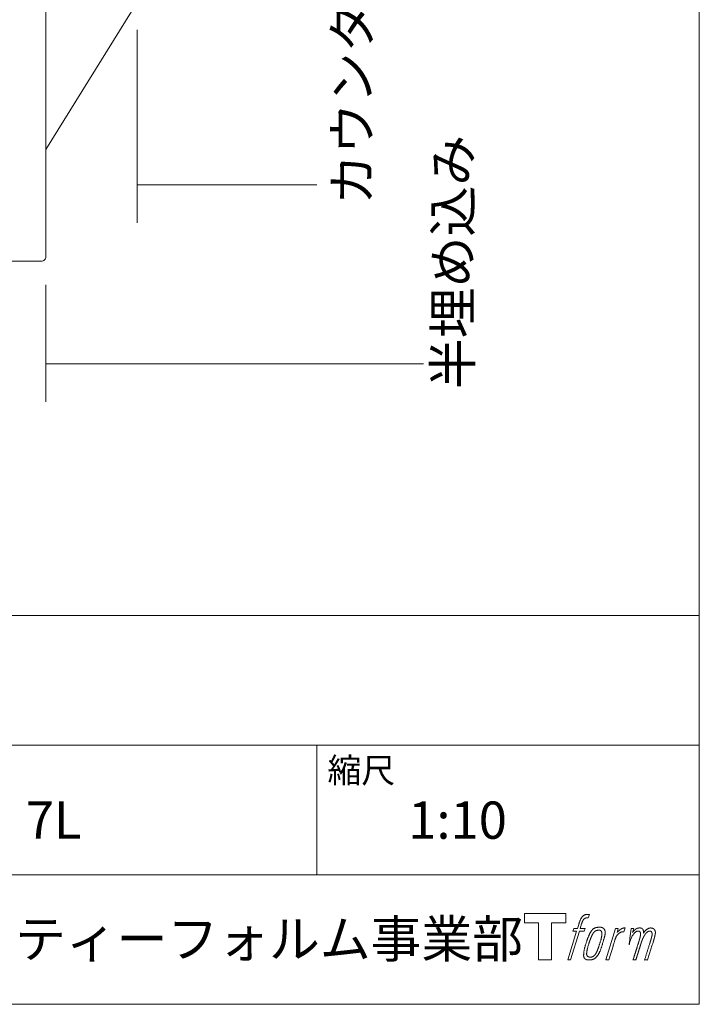
# Model space of a CAD drawing. Units: millimetres. Extents: x -975 to 975, y -1428 to 1406.
# Drawn here: x 529 to 975, y -1394 to -748 of the extents above; entities that cross this region are included whole.
import ezdxf

# ---------------------------------------------------------------- set-up
doc = ezdxf.new("R2010")
doc.units = ezdxf.units.MM
doc.header["$LTSCALE"] = 25.4
for name, color, linetype in [('ADF70-1601', 7, 'Continuous'), ('notes', 7, 'Continuous'), ('template', 7, 'Continuous')]:
    doc.layers.add(name, color=color, linetype=linetype)
doc.styles.add('ＭＳ ゴシック', font='txt', dxfattribs={"bigfont": 'ＭＳ ゴシック'})

# ---------------------------------------------------------------- blocks, each defined once
blk = doc.blocks.new('グループ')
at = {"color": 7, "linetype": 'Continuous', "lineweight": 15, "flags": 128}
blk.add_lwpolyline([(779.25, -1482.77), (779.25, -1488.77), (769.75, -1488.77), (769.75, -1513.22), (761.39, -1513.22), (761.39, -1488.77), (752.06, -1488.77), (752.06, -1482.77)], close=True, dxfattribs=at)
for points in [[(791.98, -1483.5), (791.99, -1483.5, -0.022222), (792.28, -1483.43), (792.3, -1483.43, -0.014688), (792.56, -1483.38, -0.012746), (792.82, -1483.36), (792.89, -1483.35, -0.01981), (793.28, -1483.34), (793.33, -1483.34, -0.014762), (793.82, -1483.35), (793.9, -1483.36, -0.016262), (794.29, -1483.39), (794.41, -1483.41, -0.008002), (794.55, -1483.43), (794.59, -1483.44, -0.005382), (794.66, -1483.45), (793.93, -1485.63, 0.010867), (793.87, -1485.61), (793.83, -1485.61, 0.017066), (793.69, -1485.59), (793.62, -1485.58, 0.022016), (793.34, -1485.56), (793.26, -1485.56, 0.028261), (792.92, -1485.58), (792.88, -1485.58, 0.016968), (792.63, -1485.61, 0.019058), (792.39, -1485.66), (792.39, -1485.67, 0.021369), (792.14, -1485.74), (792.13, -1485.74, 0.02376), (791.88, -1485.84), (791.87, -1485.84, 0.026186), (791.62, -1485.97), (791.61, -1485.98, 0.027255), (791.37, -1486.13), (791.34, -1486.16, 0.0326), (791.19, -1486.29), (791.16, -1486.31, 0.013805), (791.07, -1486.4, 0.012528), (790.98, -1486.5), (790.96, -1486.53, 0.020522), (790.84, -1486.69), (790.81, -1486.72, 0.016311), (790.66, -1486.96), (790.66, -1486.96, 0.01319), (790.51, -1487.21), (790.51, -1487.22, 0.01079), (790.37, -1487.48), (790.37, -1487.49, 0.009137), (790.24, -1487.76), (790.21, -1487.83, 0.013542), (790.04, -1488.24), (790, -1488.33, 0.009283), (789.83, -1488.8), (789.81, -1488.88, 0.005426), (789.7, -1489.21), (789.68, -1489.26, 0.000823), (789.61, -1489.48), (788.63, -1492.51), (791.86, -1492.51), (791.36, -1494.41), (788.1, -1494.41), (782.27, -1513.22), (780.45, -1513.22), (786.28, -1494.41), (783.88, -1494.41), (784.38, -1492.51), (786.81, -1492.51), (787.67, -1489.87, -0.000586), (787.71, -1489.75), (787.78, -1489.51, -0.008752), (787.98, -1488.92), (788.07, -1488.66, -0.00774), (788.33, -1487.96), (788.35, -1487.92, -0.008237), (788.6, -1487.32, -0.008573), (788.86, -1486.72), (788.96, -1486.51, -0.016811), (789.25, -1485.95), (789.38, -1485.72, -0.000782), (789.43, -1485.62), (789.43, -1485.62, -0.003663), (789.49, -1485.52, -0.008022), (789.54, -1485.43), (789.57, -1485.38, -0.020214), (789.7, -1485.19), (789.76, -1485.12, -0.024932), (790.01, -1484.8), (790.04, -1484.78, -0.024213), (790.38, -1484.44), (790.43, -1484.39, -0.025102), (790.71, -1484.16), (790.71, -1484.16, -0.013087), (791.01, -1483.95), (791.01, -1483.95, -0.029033), (791.32, -1483.77), (791.35, -1483.75, -0.016025), (791.62, -1483.63, -0.02676), (791.89, -1483.53), (791.92, -1483.52, -0.004998), (791.98, -1483.5, -0.004998)], [(796.42, -1493.65, 0.000437), (796.36, -1493.72), (796.32, -1493.77, 0.003048), (796.19, -1493.94), (796.15, -1494, 0.004206), (795.95, -1494.27), (795.9, -1494.35, 0.012095), (795.6, -1494.78), (795.51, -1494.92, 0.01416), (795.2, -1495.42), (795.16, -1495.49, 0.007113), (794.96, -1495.86, 0.006846), (794.76, -1496.23), (794.76, -1496.25, 0.006412), (794.56, -1496.65), (794.55, -1496.67, 0.005886), (794.35, -1497.11), (794.34, -1497.13, 0.005319), (794.13, -1497.62), (794.12, -1497.64, 0.00475), (793.91, -1498.17), (793.9, -1498.19, 0.004207), (793.67, -1498.78), (793.66, -1498.8, 0.003668), (793.43, -1499.44), (793.42, -1499.47, 0.003257), (793.17, -1500.17), (793.1, -1500.37, 0.002613), (792.75, -1501.4), (792.69, -1501.59, 0.002059), (792.48, -1502.24), (792.47, -1502.25, 0.002561), (792.27, -1502.89), (792.27, -1502.89, 0.003136), (792.08, -1503.52), (792.08, -1503.52, 0.003723), (791.9, -1504.13), (791.9, -1504.14, 0.004308), (791.74, -1504.74, 0.004765), (791.58, -1505.34), (791.55, -1505.48, 0.011297), (791.35, -1506.37), (791.32, -1506.52, 0.013006), (791.12, -1507.7), (791.1, -1507.85, 0.013872), (791, -1508.75), (790.98, -1508.98, 0.007125), (790.95, -1509.44), (790.94, -1509.53, 0.002888), (790.93, -1509.82, 0.00603), (790.92, -1510.11), (790.92, -1510.16, 0.022952), (790.92, -1510.48), (790.93, -1510.54, 0.012367), (790.95, -1510.74, 0.012858), (790.98, -1510.94), (790.98, -1510.98, 0.028572), (791.05, -1511.26), (791.06, -1511.31, 0.031628), (791.18, -1511.63), (791.18, -1511.63, 0.033898), (791.33, -1511.92), (791.33, -1511.93, 0.035023), (791.51, -1512.18), (791.52, -1512.18, 0.034748), (791.73, -1512.41, 0.033134), (791.97, -1512.61), (791.97, -1512.61, 0.030523), (792.24, -1512.77), (792.25, -1512.78, 0.027374), (792.54, -1512.91), (792.54, -1512.91, 0.024096), (792.86, -1513.02), (792.87, -1513.02, 0.020964), (793.2, -1513.11), (793.21, -1513.11, 0.018139), (793.57, -1513.17), (793.58, -1513.17, 0.015609), (793.96, -1513.21), (794, -1513.21, 0.013715), (794.33, -1513.22), (794.37, -1513.22, 0.005106), (794.61, -1513.22, 0.005226), (794.84, -1513.22), (794.91, -1513.22, 0.016151), (795.29, -1513.19), (795.31, -1513.19, 0.010122), (795.72, -1513.14), (795.76, -1513.14, 0.024529), (796.24, -1513.05), (796.32, -1513.03, 0.014351), (796.68, -1512.93, 0.015656), (797.03, -1512.82), (797.03, -1512.81, 0.017014), (797.39, -1512.67), (797.4, -1512.66, 0.018311), (797.76, -1512.49), (797.76, -1512.48, 0.01949), (798.12, -1512.27), (798.13, -1512.27, 0.020487), (798.48, -1512.02), (798.49, -1512.01, 0.021252), (798.84, -1511.72), (798.88, -1511.68, 0.021525), (799.14, -1511.42), (799.19, -1511.37, 0.011458), (799.34, -1511.2), (799.35, -1511.18, 0.006153), (799.48, -1511.03, 0.000633), (799.61, -1510.87), (799.63, -1510.84, 0.00419), (799.8, -1510.63), (799.86, -1510.55, 0.009299), (800.13, -1510.18), (800.21, -1510.06, 0.015932), (800.56, -1509.54), (800.61, -1509.47, 0.008555), (800.84, -1509.07, 0.00846), (801.06, -1508.67), (801.07, -1508.66, 0.008143), (801.29, -1508.22), (801.3, -1508.2, 0.007657), (801.53, -1507.71), (801.54, -1507.69, 0.007068), (801.77, -1507.16), (801.78, -1507.14, 0.006456), (802.01, -1506.55), (802.02, -1506.52, 0.005831), (802.26, -1505.88), (802.28, -1505.85, 0.005231), (802.52, -1505.14), (802.53, -1505.1, 0.004668), (802.79, -1504.32), (802.83, -1504.19, 0.004167), (803.03, -1503.53), (803.07, -1503.4, 0.001517), (803.19, -1502.99, -0.000489), (803.31, -1502.58), (803.39, -1502.32, 0.000258), (803.66, -1501.38), (803.74, -1501.1, 0.000664), (803.94, -1500.43), (803.94, -1500.42, 0.001059), (804.13, -1499.78), (804.13, -1499.77, 0.001566), (804.3, -1499.17), (804.3, -1499.15, 0.002164), (804.46, -1498.58), (804.46, -1498.57, 0.002876), (804.6, -1498.04), (804.61, -1498.02, 0.003731), (804.73, -1497.52), (804.73, -1497.5, 0.004765), (804.84, -1497.03), (804.85, -1497.02, 0.006028), (804.94, -1496.58), (804.94, -1496.57, 0.007582), (805.01, -1496.16), (805.01, -1496.14, 0.009513), (805.07, -1495.77), (805.08, -1495.71, 0.012105), (805.1, -1495.45), (805.1, -1495.44, 0.006905), (805.12, -1495.19), (805.12, -1495.17, 0.016906), (805.12, -1494.97), (805.12, -1494.91, 0.005201), (805.12, -1494.84, 0.005404), (805.1, -1494.72), (805.09, -1494.69, 0.011205), (805.06, -1494.51), (805.04, -1494.43, 0.024076), (804.95, -1494.1), (804.93, -1494.05, 0.025681), (804.79, -1493.67), (804.78, -1493.66, 0.026836), (804.61, -1493.33), (804.61, -1493.32, 0.027467), (804.42, -1493.03), (804.41, -1493.02, 0.027504), (804.2, -1492.77), (804.19, -1492.76, 0.026956), (803.97, -1492.54), (803.96, -1492.54, 0.025912), (803.72, -1492.35), (803.72, -1492.35, 0.024516), (803.47, -1492.19), (803.46, -1492.19, 0.022928), (803.21, -1492.06), (803.21, -1492.06, 0.021298), (802.95, -1491.96), (802.95, -1491.95, 0.019756), (802.7, -1491.88, 0.018351), (802.44, -1491.82), (802.36, -1491.8, 0.033806), (802.07, -1491.77), (801.98, -1491.76, 0.009199), (801.88, -1491.76, 0.002833), (801.77, -1491.76), (801.77, -1491.76, -0.002362), (801.66, -1491.76), (801.62, -1491.76, 0.000882), (801.44, -1491.76), (801.4, -1491.76, 0.003813), (801.13, -1491.76), (801.12, -1491.76, 0.006067), (800.81, -1491.76), (800.8, -1491.76, 0.008036), (800.47, -1491.78), (800.46, -1491.78, 0.0099), (800.11, -1491.81), (800.1, -1491.81, 0.011774), (799.72, -1491.86), (799.72, -1491.86, 0.013744), (799.33, -1491.93), (799.32, -1491.93, 0.015836), (798.93, -1492.02), (798.93, -1492.03, 0.018055), (798.53, -1492.15), (798.53, -1492.15, 0.020366), (798.13, -1492.31), (798.13, -1492.31, 0.022682), (797.74, -1492.51), (797.74, -1492.51, 0.024863), (797.36, -1492.75), (797.31, -1492.78, 0.026704), (797.04, -1493, 0.01393), (796.78, -1493.23), (796.78, -1493.24, 0.028346), (796.53, -1493.51), (796.49, -1493.55, 0.00707), (796.42, -1493.65, 0.00707)], [(792.89, -1509.37, -0.002628), (792.89, -1509.31), (792.89, -1509.25, -0.008868), (792.89, -1509.08), (792.89, -1509.02, -0.007738), (792.91, -1508.73), (792.91, -1508.72, -0.006887), (792.94, -1508.4), (792.94, -1508.39, -0.006213), (792.98, -1508.05), (792.98, -1508.04, -0.005673), (793.03, -1507.68), (793.03, -1507.67, -0.005234), (793.09, -1507.28), (793.09, -1507.27, -0.004977), (793.16, -1506.86), (793.19, -1506.73, -0.008903), (793.32, -1506.07), (793.36, -1505.93, -0.008032), (793.59, -1504.98), (793.6, -1504.93, -0.007427), (793.88, -1503.9), (793.9, -1503.84, -0.006971), (794.23, -1502.77), (794.29, -1502.58, -0.005207), (794.52, -1501.9), (794.54, -1501.85, -0.000917), (794.74, -1501.26, -0.002516), (794.95, -1500.68), (794.98, -1500.58, -0.002821), (795.23, -1499.9), (795.24, -1499.87, -0.003196), (795.48, -1499.25), (795.49, -1499.23, -0.003628), (795.71, -1498.66), (795.72, -1498.64, -0.004127), (795.94, -1498.12), (795.97, -1498.04, -0.004747), (796.13, -1497.68), (796.13, -1497.67, -0.002565), (796.28, -1497.34, -0.005714), (796.44, -1497.01), (796.46, -1496.96, -0.006539), (796.65, -1496.59), (796.66, -1496.58, -0.007451), (796.83, -1496.25), (796.84, -1496.24, -0.008465), (797.01, -1495.94), (797.02, -1495.93, -0.009564), (797.18, -1495.67), (797.19, -1495.66, -0.010719), (797.35, -1495.43), (797.35, -1495.42, -0.011846), (797.51, -1495.22, -0.012918), (797.67, -1495.02), (797.7, -1494.98, -0.021774), (797.88, -1494.8), (797.89, -1494.79, -0.009727), (798.06, -1494.64, -0.018772), (798.23, -1494.5), (798.26, -1494.47, -0.017943), (798.49, -1494.31), (798.5, -1494.31, -0.017005), (798.73, -1494.17), (798.74, -1494.17, -0.016019), (798.97, -1494.04, -0.01511), (799.22, -1493.94), (799.27, -1493.92, -0.027195), (799.63, -1493.79), (799.7, -1493.78, -0.02376), (800.11, -1493.68), (800.18, -1493.67, -0.021372), (800.47, -1493.63), (800.53, -1493.62, -0.010147), (800.7, -1493.61), (800.71, -1493.61, -0.010038), (800.85, -1493.61), (800.86, -1493.61, -0.010363), (800.99, -1493.61), (801.02, -1493.61, -0.011569), (801.1, -1493.61, -0.007244), (801.18, -1493.62), (801.2, -1493.62, -0.021792), (801.32, -1493.64), (801.38, -1493.65, -0.033294), (801.59, -1493.71), (801.62, -1493.72, -0.018482), (801.76, -1493.77, -0.0198), (801.89, -1493.83), (801.89, -1493.83, -0.021224), (802.02, -1493.91), (802.03, -1493.91, -0.022609), (802.15, -1494), (802.16, -1494, -0.023846), (802.28, -1494.1), (802.28, -1494.11, -0.024816), (802.4, -1494.22), (802.4, -1494.23, -0.025411), (802.51, -1494.36), (802.51, -1494.37, -0.025553), (802.61, -1494.52), (802.61, -1494.52, -0.025215), (802.69, -1494.69), (802.7, -1494.7, -0.024427), (802.77, -1494.88), (802.78, -1494.91, -0.023132), (802.82, -1495.08, -0.011213), (802.86, -1495.24), (802.86, -1495.25, -0.021053), (802.89, -1495.43), (802.89, -1495.46, -0.019003), (802.91, -1495.72), (802.91, -1495.75, -0.013797), (802.9, -1496.08), (802.9, -1496.1, -0.008134), (802.89, -1496.41, -0.007353), (802.86, -1496.71), (802.86, -1496.73, -0.006689), (802.83, -1497.06), (802.83, -1497.07, -0.006136), (802.78, -1497.43), (802.78, -1497.44, -0.00567), (802.72, -1497.83), (802.71, -1497.84, -0.005272), (802.64, -1498.25), (802.64, -1498.26, -0.004929), (802.55, -1498.7), (802.54, -1498.72, -0.004742), (802.44, -1499.18), (802.41, -1499.33, -0.00844), (802.22, -1500.09), (802.21, -1500.11, -0.003964), (801.99, -1500.92), (801.98, -1500.96, -0.007248), (801.71, -1501.85), (801.64, -1502.07, -0.005135), (801.35, -1502.95), (801.33, -1503.01, -0.001915), (801.07, -1503.75), (801.07, -1503.77, -0.002152), (800.82, -1504.48), (800.81, -1504.5, -0.002433), (800.57, -1505.15), (800.56, -1505.18, -0.002745), (800.34, -1505.78), (800.33, -1505.8, -0.003108), (800.12, -1506.35), (800.11, -1506.37, -0.003531), (799.91, -1506.88), (799.9, -1506.9, -0.004025), (799.7, -1507.35), (799.7, -1507.37, -0.004602), (799.51, -1507.79), (799.5, -1507.81, -0.005277), (799.33, -1508.18), (799.32, -1508.2, -0.006067), (799.15, -1508.54), (799.15, -1508.56, -0.00699), (798.99, -1508.86), (798.98, -1508.87, -0.008064), (798.83, -1509.14), (798.82, -1509.15, -0.009301), (798.67, -1509.39), (798.67, -1509.4, -0.010706), (798.53, -1509.61), (798.52, -1509.62, -0.012272), (798.38, -1509.81), (798.38, -1509.81, -0.014184), (798.24, -1509.98), (798.23, -1509.99, -0.017596), (798.09, -1510.14, -0.008047), (797.95, -1510.28), (797.9, -1510.32, -0.02696), (797.65, -1510.54), (797.58, -1510.59, -0.017836), (797.34, -1510.75), (797.33, -1510.76, -0.017465), (797.1, -1510.9, -0.016924), (796.85, -1511.02), (796.81, -1511.04, -0.031888), (796.45, -1511.18), (796.39, -1511.2, -0.028444), (796.01, -1511.3), (795.98, -1511.3, -0.024391), (795.66, -1511.35), (795.61, -1511.36, -0.019664), (795.4, -1511.37), (795.34, -1511.37, -0.01005), (795.23, -1511.37), (795.2, -1511.37, -0.001975), (795.15, -1511.37), (795.15, -1511.37, 0.006538), (795.1, -1511.37, -0.016797), (795.06, -1511.36), (795.06, -1511.36, -0.008128), (795.01, -1511.36), (794.99, -1511.36, -0.01267), (794.92, -1511.35), (794.9, -1511.34, -0.011785), (794.78, -1511.32), (794.72, -1511.31, -0.025177), (794.49, -1511.25), (794.45, -1511.24, -0.014653), (794.26, -1511.17, -0.016693), (794.08, -1511.1), (794.08, -1511.1, -0.019168), (793.89, -1511), (793.89, -1511, -0.022118), (793.7, -1510.89), (793.7, -1510.89, -0.025498), (793.53, -1510.76), (793.5, -1510.74, -0.029249), (793.38, -1510.62, -0.015905), (793.27, -1510.49), (793.26, -1510.49, -0.034381), (793.16, -1510.35), (793.13, -1510.3, -0.036912), (793.04, -1510.13, -0.019175), (792.98, -1509.96), (792.97, -1509.96, -0.037818), (792.93, -1509.77), (792.92, -1509.74, -0.018485), (792.9, -1509.59, -0.017987), (792.89, -1509.45), (792.89, -1509.45, -0.00855), (792.89, -1509.37, -0.00855)], [(811.79, -1492.58), (813.67, -1492.58), (812.83, -1495.26, -0.001059), (812.86, -1495.22), (812.92, -1495.16, -0.007187), (813.07, -1494.99), (813.21, -1494.83, -0.014812), (813.66, -1494.36), (813.75, -1494.28, -0.008627), (814.08, -1493.96), (814.13, -1493.92, -0.010314), (814.38, -1493.69), (814.43, -1493.65, -0.006021), (814.6, -1493.51), (814.6, -1493.51, -0.006707), (814.78, -1493.38), (814.78, -1493.37, -0.007618), (814.95, -1493.25, -0.008965), (815.13, -1493.13), (815.16, -1493.11, -0.015692), (815.36, -1492.99, -0.00233), (815.56, -1492.87), (815.57, -1492.86, -0.010767), (815.81, -1492.74), (815.83, -1492.73, -0.007806), (816.11, -1492.59), (816.12, -1492.59, -0.018183), (816.43, -1492.46), (816.49, -1492.43, -0.020841), (816.84, -1492.32), (816.85, -1492.31, -0.02228), (817.18, -1492.24), (817.19, -1492.23, -0.021551), (817.5, -1492.19), (817.55, -1492.18, -0.018255), (817.78, -1492.17), (817.82, -1492.17, -0.007296), (817.98, -1492.16), (818.01, -1492.16, -0.005923), (818.1, -1492.16), (818.13, -1492.16, -0.001183), (818.17, -1492.17), (817.38, -1494.7, 0.014393), (817.35, -1494.69), (817.34, -1494.69, 0.023439), (817.3, -1494.68), (817.29, -1494.68, 0.019916), (817.23, -1494.66), (817.21, -1494.66, 0.029364), (817.11, -1494.65), (817.08, -1494.65, 0.021461), (816.93, -1494.65), (816.92, -1494.65, 0.016756), (816.75, -1494.66), (816.74, -1494.66, 0.013768), (816.55, -1494.69), (816.55, -1494.69, 0.01185), (816.35, -1494.72), (816.34, -1494.72, 0.010642), (816.13, -1494.77), (816.12, -1494.77, 0.009975), (815.91, -1494.84), (815.84, -1494.85, 0.019161), (815.51, -1494.97), (815.42, -1495, 0.020527), (815.03, -1495.17), (814.98, -1495.19, 0.018126), (814.72, -1495.33), (814.67, -1495.36, 0.014071), (814.52, -1495.45), (814.49, -1495.47, 0.008667), (814.41, -1495.53, 0.003641), (814.32, -1495.59), (814.28, -1495.61, 0.005226), (814.13, -1495.73), (814.11, -1495.74, 0.005002), (813.92, -1495.88), (813.91, -1495.9, 0.013614), (813.7, -1496.07), (813.67, -1496.1, 0.017282), (813.4, -1496.35), (813.4, -1496.35, 0.01894), (813.15, -1496.63), (813.12, -1496.66, 0.018504), (812.92, -1496.91, 0.008857), (812.74, -1497.16), (812.74, -1497.17, 0.01572), (812.55, -1497.46), (812.51, -1497.54, 0.009545), (812.34, -1497.83), (812.33, -1497.86, 0.010035), (812.2, -1498.11, 0.008694), (812.08, -1498.37), (812.07, -1498.38, 0.007258), (811.95, -1498.66), (811.95, -1498.67, 0.006001), (811.83, -1498.97), (811.83, -1498.98, 0.004902), (811.71, -1499.3), (811.7, -1499.31, 0.003942), (811.58, -1499.64), (811.58, -1499.65, 0.003104), (811.46, -1500.01), (811.46, -1500.02, 0.002507), (811.33, -1500.4), (811.3, -1500.52, 0.002908), (811.11, -1501.13), (811.06, -1501.26, 0.000927), (810.8, -1502.15), (810.78, -1502.22, -0.000581), (810.5, -1503.13), (810.43, -1503.35, -0.001202), (810.28, -1503.82), (810.23, -1503.99, -0.000269), (810.19, -1504.13), (807.36, -1513.22), (805.54, -1513.22), (811.79, -1492.58)]]:
    blk.add_lwpolyline(points, format="xyb", dxfattribs=at)
at = {"color": 7, "linetype": 'Continuous', "lineweight": 15}
blk.add_rational_spline([(822.12, -1492.57), (822.94, -1492.57), (823.76, -1492.57), (823.34, -1493.91), (822.93, -1495.25), (822.95, -1495.22), (822.97, -1495.2), (823, -1495.15), (823.03, -1495.1), (823.11, -1494.98), (823.19, -1494.86), (823.23, -1494.81), (823.26, -1494.77), (823.4, -1494.58), (823.54, -1494.41), (823.55, -1494.41), (823.55, -1494.4), (823.69, -1494.24), (823.84, -1494.09), (823.84, -1494.08), (823.84, -1494.08), (823.98, -1493.93), (824.13, -1493.8), (824.15, -1493.78), (824.17, -1493.76), (824.29, -1493.66), (824.4, -1493.56), (824.42, -1493.55), (824.44, -1493.53), (824.52, -1493.46), (824.6, -1493.4), (824.68, -1493.34), (824.76, -1493.27), (824.78, -1493.26), (824.8, -1493.24), (824.89, -1493.17), (824.97, -1493.11), (825, -1493.09), (825.02, -1493.08), (825.06, -1493.04), (825.1, -1493.01), (825.15, -1492.98), (825.19, -1492.95), (825.22, -1492.92), (825.26, -1492.9), (825.37, -1492.82), (825.49, -1492.75), (825.52, -1492.73), (825.56, -1492.71), (825.74, -1492.62), (825.93, -1492.54), (825.93, -1492.54), (825.94, -1492.54), (826.12, -1492.46), (826.31, -1492.4), (826.31, -1492.4), (826.31, -1492.4), (826.49, -1492.35), (826.68, -1492.31), (826.68, -1492.31), (826.69, -1492.31), (826.86, -1492.27), (827.04, -1492.25), (827.21, -1492.23), (827.39, -1492.22), (827.43, -1492.21), (827.46, -1492.21), (827.63, -1492.2), (827.79, -1492.2), (827.83, -1492.21), (827.87, -1492.21), (827.96, -1492.21), (828.05, -1492.21), (828.05, -1492.21), (828.05, -1492.21), (828.14, -1492.22), (828.23, -1492.23), (828.23, -1492.23), (828.23, -1492.23), (828.31, -1492.24), (828.4, -1492.25), (828.4, -1492.25), (828.4, -1492.25), (828.49, -1492.26), (828.57, -1492.28), (828.57, -1492.28), (828.57, -1492.28), (828.66, -1492.3), (828.74, -1492.33), (828.74, -1492.33), (828.74, -1492.33), (828.82, -1492.35), (828.9, -1492.38), (828.98, -1492.41), (829.06, -1492.45), (829.13, -1492.49), (829.21, -1492.53), (829.21, -1492.53), (829.21, -1492.53), (829.28, -1492.58), (829.35, -1492.63), (829.35, -1492.63), (829.35, -1492.63), (829.42, -1492.68), (829.48, -1492.74), (829.48, -1492.74), (829.48, -1492.74), (829.55, -1492.81), (829.61, -1492.87), (829.62, -1492.89), (829.63, -1492.9), (829.7, -1492.99), (829.77, -1493.09), (829.78, -1493.11), (829.79, -1493.13), (829.83, -1493.2), (829.87, -1493.27), (829.87, -1493.28), (829.88, -1493.3), (829.9, -1493.34), (829.92, -1493.38), (829.94, -1493.42), (829.95, -1493.46), (829.96, -1493.47), (829.97, -1493.48), (830, -1493.55), (830.03, -1493.62), (830.03, -1493.64), (830.04, -1493.65), (830.06, -1493.71), (830.08, -1493.77), (830.11, -1493.83), (830.12, -1493.89), (830.13, -1493.9), (830.13, -1493.91), (830.16, -1493.99), (830.17, -1494.08), (830.18, -1494.09), (830.18, -1494.11), (830.19, -1494.17), (830.2, -1494.23), (830.2, -1494.29), (830.21, -1494.36), (830.21, -1494.36), (830.21, -1494.36), (830.21, -1494.43), (830.21, -1494.5), (830.21, -1494.51), (830.21, -1494.51), (830.21, -1494.59), (830.21, -1494.66), (830.21, -1494.67), (830.21, -1494.67), (830.21, -1494.76), (830.21, -1494.85), (830.21, -1494.86), (830.21, -1494.86), (830.2, -1494.96), (830.2, -1495.06), (830.19, -1495.12), (830.19, -1495.18), (830.18, -1495.33), (830.17, -1495.48), (830.16, -1495.63), (830.16, -1495.67), (830.18, -1495.63), (830.21, -1495.59), (830.23, -1495.54), (830.26, -1495.5), (830.34, -1495.37), (830.42, -1495.24), (830.45, -1495.19), (830.48, -1495.15), (830.56, -1495.02), (830.64, -1494.89), (830.65, -1494.89), (830.65, -1494.88), (830.73, -1494.76), (830.81, -1494.65), (830.9, -1494.53), (830.99, -1494.42), (831.01, -1494.39), (831.03, -1494.36), (831.15, -1494.21), (831.28, -1494.07), (831.28, -1494.07), (831.28, -1494.06), (831.41, -1493.93), (831.54, -1493.8), (831.67, -1493.67), (831.81, -1493.55), (831.85, -1493.51), (831.9, -1493.48), (832.04, -1493.36), (832.19, -1493.26), (832.2, -1493.25), (832.21, -1493.24), (832.34, -1493.15), (832.47, -1493.07), (832.48, -1493.06), (832.49, -1493.06), (832.6, -1492.99), (832.72, -1492.92), (832.83, -1492.86), (832.94, -1492.79), (832.94, -1492.79), (832.94, -1492.79), (833.06, -1492.73), (833.17, -1492.68), (833.21, -1492.66), (833.24, -1492.65), (833.34, -1492.6), (833.44, -1492.55), (833.55, -1492.51), (833.66, -1492.46), (833.67, -1492.46), (833.69, -1492.45), (833.84, -1492.39), (833.99, -1492.35), (834.01, -1492.34), (834.04, -1492.34), (834.21, -1492.29), (834.38, -1492.26), (834.38, -1492.26), (834.39, -1492.26), (834.55, -1492.24), (834.71, -1492.23), (834.73, -1492.23), (834.76, -1492.23), (834.88, -1492.22), (835, -1492.23), (835.02, -1492.23), (835.04, -1492.23), (835.12, -1492.23), (835.2, -1492.24), (835.28, -1492.25), (835.36, -1492.26), (835.39, -1492.26), (835.42, -1492.27), (835.57, -1492.28), (835.71, -1492.31), (835.74, -1492.32), (835.78, -1492.33), (835.88, -1492.35), (835.99, -1492.37), (835.99, -1492.37), (836, -1492.38), (836.1, -1492.4), (836.2, -1492.43), (836.2, -1492.43), (836.21, -1492.43), (836.31, -1492.47), (836.4, -1492.5), (836.4, -1492.5), (836.4, -1492.51), (836.5, -1492.54), (836.59, -1492.59), (836.59, -1492.59), (836.59, -1492.59), (836.68, -1492.63), (836.76, -1492.68), (836.76, -1492.68), (836.76, -1492.68), (836.85, -1492.73), (836.93, -1492.79), (837.01, -1492.85), (837.08, -1492.92), (837.08, -1492.92), (837.08, -1492.92), (837.15, -1492.99), (837.22, -1493.06), (837.22, -1493.06), (837.22, -1493.06), (837.29, -1493.14), (837.35, -1493.22), (837.35, -1493.22), (837.35, -1493.22), (837.42, -1493.31), (837.47, -1493.4), (837.47, -1493.4), (837.47, -1493.41), (837.53, -1493.5), (837.58, -1493.6), (837.58, -1493.6), (837.58, -1493.61), (837.63, -1493.71), (837.68, -1493.82), (837.68, -1493.83), (837.68, -1493.83), (837.73, -1493.95), (837.77, -1494.07), (837.77, -1494.07), (837.77, -1494.07), (837.81, -1494.2), (837.84, -1494.32), (837.84, -1494.32), (837.85, -1494.33), (837.88, -1494.45), (837.9, -1494.57), (837.93, -1494.69), (837.95, -1494.81), (837.95, -1494.83), (837.96, -1494.86), (837.98, -1495.03), (837.99, -1495.2), (837.99, -1495.23), (837.99, -1495.26), (837.99, -1495.37), (837.99, -1495.49), (837.99, -1495.6), (837.98, -1495.72), (837.98, -1495.72), (837.98, -1495.72), (837.97, -1495.84), (837.95, -1495.95), (837.95, -1495.96), (837.95, -1495.96), (837.93, -1496.08), (837.91, -1496.21), (837.91, -1496.21), (837.91, -1496.21), (837.89, -1496.35), (837.86, -1496.48), (837.86, -1496.48), (837.86, -1496.48), (837.83, -1496.62), (837.8, -1496.76), (837.8, -1496.77), (837.8, -1496.77), (837.77, -1496.93), (837.73, -1497.08), (837.73, -1497.08), (837.73, -1497.09), (837.69, -1497.25), (837.65, -1497.42), (837.64, -1497.47), (837.62, -1497.52), (837.56, -1497.78), (837.5, -1498.05), (837.49, -1498.07), (837.49, -1498.09), (837.41, -1498.39), (837.33, -1498.69), (837.33, -1498.71), (837.32, -1498.73), (837.24, -1499.07), (837.14, -1499.41), (837.12, -1499.47), (837.11, -1499.53), (836.98, -1499.99), (836.84, -1500.44), (836.8, -1500.56), (836.77, -1500.68), (836.69, -1500.92), (836.62, -1501.17), (836.54, -1501.41), (836.53, -1501.45), (834.68, -1507.34), (832.83, -1513.22), (831.87, -1513.22), (830.9, -1513.22), (832.52, -1508.07), (834.14, -1502.93), (834.19, -1502.78), (834.23, -1502.64), (834.4, -1502.1), (834.57, -1501.55), (834.6, -1501.45), (834.63, -1501.36), (834.73, -1501.01), (834.84, -1500.66), (834.84, -1500.64), (834.85, -1500.62), (834.94, -1500.31), (835.03, -1499.99), (835.04, -1499.97), (835.04, -1499.96), (835.13, -1499.67), (835.21, -1499.39), (835.28, -1499.11), (835.36, -1498.82), (835.37, -1498.79), (835.38, -1498.75), (835.45, -1498.5), (835.51, -1498.24), (835.57, -1497.98), (835.61, -1497.81), (835.62, -1497.79), (835.62, -1497.77), (835.65, -1497.65), (835.68, -1497.53), (835.68, -1497.51), (835.69, -1497.49), (835.71, -1497.4), (835.73, -1497.32), (835.75, -1497.23), (835.76, -1497.14), (835.77, -1497.12), (835.77, -1497.1), (835.79, -1496.98), (835.81, -1496.86), (835.81, -1496.84), (835.82, -1496.82), (835.84, -1496.67), (835.84, -1496.53), (835.85, -1496.51), (835.85, -1496.49), (835.85, -1496.38), (835.85, -1496.26), (835.85, -1496.24), (835.85, -1496.23), (835.84, -1496.15), (835.84, -1496.07), (835.83, -1495.99), (835.82, -1495.91), (835.82, -1495.89), (835.82, -1495.88), (835.81, -1495.77), (835.79, -1495.67), (835.79, -1495.65), (835.78, -1495.64), (835.77, -1495.56), (835.75, -1495.48), (835.75, -1495.48), (835.75, -1495.47), (835.73, -1495.4), (835.71, -1495.32), (835.71, -1495.32), (835.71, -1495.32), (835.69, -1495.24), (835.66, -1495.17), (835.66, -1495.17), (835.66, -1495.17), (835.63, -1495.1), (835.6, -1495.03), (835.6, -1495.03), (835.6, -1495.03), (835.57, -1494.97), (835.53, -1494.91), (835.53, -1494.9), (835.53, -1494.9), (835.5, -1494.84), (835.46, -1494.79), (835.46, -1494.79), (835.46, -1494.79), (835.42, -1494.73), (835.38, -1494.68), (835.38, -1494.68), (835.37, -1494.68), (835.33, -1494.63), (835.28, -1494.59), (835.28, -1494.59), (835.28, -1494.59), (835.24, -1494.55), (835.18, -1494.51), (835.13, -1494.47), (835.07, -1494.44), (835.07, -1494.44), (835.07, -1494.44), (835.02, -1494.41), (834.96, -1494.39), (834.96, -1494.39), (834.96, -1494.39), (834.9, -1494.36), (834.83, -1494.35), (834.83, -1494.35), (834.83, -1494.34), (834.77, -1494.33), (834.7, -1494.32), (834.69, -1494.32), (834.68, -1494.32), (834.63, -1494.31), (834.57, -1494.31), (834.56, -1494.31), (834.56, -1494.31), (834.52, -1494.31), (834.48, -1494.31), (834.44, -1494.31), (834.4, -1494.31), (834.38, -1494.31), (834.36, -1494.31), (834.28, -1494.31), (834.21, -1494.31), (834.2, -1494.31), (834.19, -1494.31), (834.09, -1494.32), (834, -1494.33), (833.99, -1494.33), (833.98, -1494.33), (833.87, -1494.34), (833.76, -1494.37), (833.72, -1494.37), (833.69, -1494.38), (833.57, -1494.41), (833.46, -1494.45), (833.35, -1494.49), (833.24, -1494.54), (833.24, -1494.54), (833.23, -1494.54), (833.12, -1494.59), (833.01, -1494.66), (832.99, -1494.67), (832.97, -1494.68), (832.89, -1494.74), (832.8, -1494.79), (832.72, -1494.85), (832.65, -1494.91), (832.64, -1494.92), (832.64, -1494.92), (832.56, -1494.99), (832.48, -1495.06), (832.47, -1495.07), (832.45, -1495.08), (832.39, -1495.14), (832.32, -1495.21), (832.25, -1495.27), (832.19, -1495.34), (832.12, -1495.41), (832.05, -1495.48), (831.85, -1495.68), (831.67, -1495.91), (831.64, -1495.94), (831.61, -1495.98), (831.37, -1496.28), (831.14, -1496.59), (831.14, -1496.6), (831.14, -1496.6), (830.9, -1496.92), (830.7, -1497.25), (830.68, -1497.29), (830.65, -1497.34), (830.5, -1497.6), (830.36, -1497.86), (830.21, -1498.13), (830.08, -1498.41), (830.07, -1498.43), (830.06, -1498.46), (829.92, -1498.76), (829.79, -1499.07), (829.78, -1499.07), (829.78, -1499.08), (829.66, -1499.37), (829.54, -1499.66), (829.42, -1499.95), (829.31, -1500.25), (829.31, -1500.25), (829.3, -1500.26), (829.19, -1500.57), (829.07, -1500.88), (829.07, -1500.89), (829.07, -1500.9), (828.95, -1501.23), (828.84, -1501.56), (828.79, -1501.71), (828.74, -1501.86), (828.62, -1502.2), (828.51, -1502.54), (828.46, -1502.69), (828.42, -1502.83), (828.4, -1502.88), (828.39, -1502.93), (826.77, -1508.07), (825.15, -1513.22), (824.24, -1513.22), (823.34, -1513.22), (825.19, -1507.34), (827.04, -1501.45), (827.05, -1501.42), (827.12, -1501.19), (827.2, -1500.96), (827.27, -1500.73), (827.31, -1500.57), (827.36, -1500.41), (827.46, -1500.08), (827.55, -1499.76), (827.55, -1499.75), (827.56, -1499.74), (827.64, -1499.44), (827.73, -1499.13), (827.74, -1499.1), (827.75, -1499.06), (827.81, -1498.83), (827.87, -1498.6), (827.88, -1498.55), (827.89, -1498.5), (827.93, -1498.37), (827.96, -1498.24), (827.99, -1498.11), (828.01, -1497.98), (828.02, -1497.94), (828.03, -1497.91), (828.07, -1497.71), (828.11, -1497.51), (828.11, -1497.51), (828.11, -1497.5), (828.15, -1497.29), (828.18, -1497.07), (828.18, -1497.05), (828.18, -1497.04), (828.21, -1496.83), (828.22, -1496.62), (828.22, -1496.61), (828.22, -1496.6), (828.24, -1496.41), (828.23, -1496.21), (828.23, -1496.21), (828.23, -1496.2), (828.23, -1496.02), (828.21, -1495.83), (828.21, -1495.82), (828.21, -1495.8), (828.19, -1495.65), (828.15, -1495.49), (828.15, -1495.46), (828.14, -1495.42), (828.12, -1495.34), (828.09, -1495.26), (828.09, -1495.24), (828.09, -1495.23), (828.07, -1495.17), (828.05, -1495.11), (828.03, -1495.06), (828, -1495), (828, -1494.99), (827.99, -1494.98), (827.97, -1494.91), (827.93, -1494.85), (827.93, -1494.85), (827.93, -1494.85), (827.9, -1494.79), (827.86, -1494.73), (827.86, -1494.73), (827.86, -1494.73), (827.83, -1494.68), (827.79, -1494.63), (827.79, -1494.63), (827.79, -1494.63), (827.75, -1494.58), (827.71, -1494.54), (827.71, -1494.54), (827.71, -1494.54), (827.67, -1494.5), (827.62, -1494.46), (827.62, -1494.46), (827.62, -1494.46), (827.57, -1494.43), (827.52, -1494.4), (827.48, -1494.37), (827.42, -1494.34), (827.42, -1494.34), (827.42, -1494.34), (827.37, -1494.32), (827.32, -1494.3), (827.31, -1494.3), (827.31, -1494.3), (827.26, -1494.28), (827.2, -1494.27), (827.2, -1494.27), (827.2, -1494.27), (827.14, -1494.25), (827.08, -1494.25), (827.08, -1494.25), (827.07, -1494.25), (827.01, -1494.24), (826.95, -1494.23), (826.93, -1494.23), (826.91, -1494.23), (826.81, -1494.22), (826.7, -1494.22), (826.69, -1494.22), (826.68, -1494.22), (826.57, -1494.22), (826.46, -1494.23), (826.36, -1494.24), (826.25, -1494.27), (826.24, -1494.27), (826.23, -1494.27), (826.11, -1494.3), (825.99, -1494.34), (825.98, -1494.34), (825.98, -1494.34), (825.85, -1494.39), (825.73, -1494.44), (825.73, -1494.44), (825.73, -1494.44), (825.6, -1494.5), (825.48, -1494.57), (825.46, -1494.58), (825.44, -1494.59), (825.34, -1494.65), (825.24, -1494.71), (825.24, -1494.71), (825.23, -1494.72), (825.14, -1494.77), (825.06, -1494.83), (824.97, -1494.89), (824.89, -1494.95), (824.88, -1494.97), (824.86, -1494.98), (824.75, -1495.06), (824.64, -1495.15), (824.63, -1495.16), (824.62, -1495.17), (824.48, -1495.28), (824.36, -1495.4), (824.35, -1495.41), (824.34, -1495.42), (824.21, -1495.53), (824.1, -1495.66), (824.09, -1495.66), (824.09, -1495.67), (823.98, -1495.78), (823.88, -1495.9), (823.88, -1495.91), (823.88, -1495.91), (823.78, -1496.02), (823.69, -1496.15), (823.68, -1496.15), (823.68, -1496.16), (823.6, -1496.27), (823.52, -1496.38), (823.45, -1496.49), (823.38, -1496.59), (823.38, -1496.6), (823.37, -1496.6), (823.3, -1496.71), (823.22, -1496.83), (823.22, -1496.83), (823.21, -1496.84), (823.13, -1496.97), (823.05, -1497.1), (823.04, -1497.11), (823.04, -1497.11), (822.95, -1497.25), (822.87, -1497.4), (822.85, -1497.42), (822.84, -1497.45), (822.72, -1497.65), (822.62, -1497.85), (822.61, -1497.87), (822.6, -1497.88), (822.52, -1498.06), (822.44, -1498.23), (822.36, -1498.41), (822.28, -1498.59), (822.28, -1498.6), (822.27, -1498.62), (822.19, -1498.81), (822.11, -1499), (822.1, -1499.04), (822.09, -1499.08), (822.04, -1499.2), (821.99, -1499.32), (821.94, -1499.44), (821.9, -1499.56), (821.89, -1499.6), (821.87, -1499.64), (821.8, -1499.83), (821.73, -1500.03), (821.7, -1500.1), (821.68, -1500.16), (821.59, -1500.43), (821.49, -1500.7), (821.4, -1500.97), (821.31, -1501.24), (821.29, -1501.3), (821.27, -1501.36), (821.15, -1501.75), (821.02, -1502.15), (821.01, -1502.18), (821, -1502.22), (820.86, -1502.67), (820.72, -1503.13), (819.13, -1508.17), (817.54, -1513.22), (816.59, -1513.22), (815.64, -1513.22), (818.88, -1502.9), (822.12, -1492.57)], [1, 1, 1, 1, 1, 0.999995726435, 1, 1, 1, 0.999539406908, 1, 1, 1, 0.999446061714, 1, 1, 1, 0.999435939493, 1, 1, 1, 0.999529368857, 1, 1, 1, 0.99970876148, 1, 1, 1, 0.99995953387, 1, 0.999974941751, 1, 1, 1, 0.999979203711, 1, 1, 1, 0.999999337404, 1, 0.999916095382, 1, 1, 1, 0.998096452723, 1, 1, 1, 0.998457281057, 1, 1, 1, 0.998783852803, 1, 1, 1, 0.999065281621, 1, 1, 1, 0.999290993427, 1, 0.999455353945, 1, 1, 1, 0.999092809829, 1, 1, 1, 0.99983820892, 1, 1, 1, 0.999755801676, 1, 1, 1, 0.999656514418, 1, 1, 1, 0.999532180687, 1, 1, 1, 0.999381919922, 1, 1, 1, 0.999208856851, 1, 0.999022610177, 1, 0.998842427397, 1, 1, 1, 0.998692884449, 1, 1, 1, 0.998600726228, 1, 1, 1, 0.998558149138, 1, 1, 1, 0.997046023352, 1, 1, 1, 0.998846881664, 1, 1, 1, 0.999843119, 1, 0.999998998976, 1, 1, 1, 0.999879035632, 1, 1, 1, 0.999822757456, 1, 0.999679797104, 1, 1, 1, 0.997927493873, 1, 1, 1, 0.999498598214, 1, 0.99963726112, 1, 1, 1, 0.999773063074, 1, 1, 1, 0.999877261407, 1, 1, 1, 0.999941556733, 1, 1, 1, 0.999971681043, 1, 1, 1, 0.99998191299, 1, 1, 1, 0.999998212821, 1, 1, 1, 0.999860919006, 1, 1, 1, 0.999906760974, 1, 1, 1, 0.999878495215, 1, 0.999853296828, 1, 1, 1, 0.99915519758, 1, 1, 1, 0.999741814418, 1, 0.998923820463, 1, 1, 1, 0.99908250841, 1, 1, 1, 0.999816489983, 1, 1, 1, 0.999747344913, 1, 0.999932786115, 1, 1, 1, 0.999695642048, 1, 1, 1, 0.999807057018, 1, 0.999782743615, 1, 1, 1, 0.998803184198, 1, 1, 1, 0.998474804055, 1, 1, 1, 0.998443649548, 1, 1, 1, 0.998795478934, 1, 1, 1, 0.999794159588, 1, 0.999858946624, 1, 1, 1, 0.999349506325, 1, 1, 1, 0.999678871556, 1, 1, 1, 0.999548065449, 1, 1, 1, 0.999386795946, 1, 1, 1, 0.999205025652, 1, 1, 1, 0.999022235074, 1, 1, 1, 0.998864274381, 1, 0.998768123331, 1, 1, 1, 0.99874965709, 1, 1, 1, 0.998814766983, 1, 1, 1, 0.998945263622, 1, 1, 1, 0.999104643607, 1, 1, 1, 0.99927638311, 1, 1, 1, 0.999416347288, 1, 1, 1, 0.999726805589, 1, 1, 1, 0.9996701319, 1, 0.999578545111, 1, 1, 1, 0.997992510122, 1, 1, 1, 0.999531490226, 1, 0.999624548694, 1, 1, 1, 0.9997286095, 1, 1, 1, 0.999826553397, 1, 1, 1, 0.999902253085, 1, 1, 1, 0.999952476194, 1, 1, 1, 0.999981358872, 1, 1, 1, 0.999995523766, 1, 1, 1, 0.999999360441, 1, 1, 1, 0.999965991473, 1, 1, 1, 0.999944197603, 1, 1, 1, 0.999962512073, 1, 1, 1, 0.99997933863, 1, 1, 1, 1, 1, 1, 1, 1, 1, 1, 1, 0.999991165791, 1, 1, 1, 0.999995242815, 1, 1, 1, 0.99999316875, 1, 1, 1, 0.999989384081, 1, 0.999983398007, 1, 1, 1, 0.999923365806, 1, 1, 1, 1, 1, 0.999986867086, 1, 1, 1, 0.999977817335, 1, 0.999960269286, 1, 1, 1, 0.999561798532, 1, 1, 1, 0.999112141064, 1, 1, 1, 0.998979249491, 1, 1, 1, 0.99978202954, 1, 0.999833510597, 1, 1, 1, 0.999687645788, 1, 1, 1, 0.999554749649, 1, 1, 1, 0.999489942718, 1, 1, 1, 0.999378487759, 1, 1, 1, 0.999243083225, 1, 1, 1, 0.99907896328, 1, 1, 1, 0.998887480112, 1, 1, 1, 0.998676206069, 1, 1, 1, 0.998462164249, 1, 1, 1, 0.998272469385, 1, 0.998139918016, 1, 1, 1, 0.998092708684, 1, 1, 1, 0.998141135656, 1, 1, 1, 0.998303181294, 1, 1, 1, 0.998388770826, 1, 1, 1, 0.999886956308, 1, 0.999997232016, 1, 1, 1, 0.999730494509, 1, 1, 1, 0.999788830641, 1, 1, 1, 0.998417023819, 1, 1, 1, 0.99765928542, 1, 0.999325507435, 1, 1, 1, 0.997647507828, 1, 1, 1, 0.999513133641, 1, 0.999581010761, 1, 1, 1, 0.999661783795, 1, 1, 1, 0.999726775005, 1, 0.999966728896, 1, 1, 1, 0.998820533518, 1, 1, 1, 0.999707782675, 1, 1, 1, 0.998914756708, 1, 1, 1, 0.999747659818, 1, 0.999625896711, 1, 1, 1, 0.999873541395, 1, 1, 1, 0.999937741886, 1, 0.999950829951, 1, 1, 1, 0.999960922843, 1, 1, 1, 0.999967460741, 1, 1, 1, 0.999928753231, 1, 1, 1, 0.99999982246, 1, 1, 1, 1, 1, 1, 1, 1, 1, 0.999982568198, 1, 1, 1, 0.999967252896, 1, 1, 1, 0.999989974914, 1, 1, 1, 0.999921420051, 1, 1, 1, 0.999982868168, 1, 0.999938984448, 1, 1, 1, 0.999893369944, 1, 1, 1, 0.999685030519, 1, 1, 1, 0.999469793671, 1, 1, 1, 0.999180489314, 1, 1, 1, 0.998844832932, 1, 1, 1, 0.998550320946, 1, 1, 1, 0.999103678137, 1, 1, 1, 0.999887450437, 1, 0.999404163754, 1, 1, 1, 0.99918468407, 1, 1, 1, 0.998925316792, 1, 1, 1, 0.998646717284, 1, 1, 1, 0.998400110427, 1, 1, 1, 0.998244215908, 1, 1, 1, 0.998245006084, 1, 0.998392263964, 1, 1, 1, 0.998651714715, 1, 1, 1, 0.998943559896, 1, 1, 1, 0.999224924124, 1, 1, 1, 0.999439659783, 1, 1, 1, 0.998769340312, 1, 1, 1, 0.998975364497, 1, 0.998319006731, 1, 1, 1, 0.99855393883, 1, 1, 1, 0.998846874649, 1, 1, 1, 0.999132288592, 1, 1, 1, 0.999386003785, 1, 1, 1, 0.999882149496, 1, 0.999797648274, 1, 1, 1, 0.99980916308, 1, 1, 1, 0.999503511232, 1, 1, 1, 0.99946304243, 1, 1, 1, 0.999516069375, 1, 1, 1, 0.999656147051, 1, 1, 1, 0.999834905517, 1, 0.999972810956, 1, 1, 1, 0.999997214728, 1, 1, 1, 0.999937197901, 1, 1, 1, 0.999827202561, 1, 1, 1, 0.999521721484, 1, 1, 1, 0.999826976261, 1, 0.999894474739, 1, 1, 1, 0.999950673441, 1, 1, 1, 0.999991239392, 1, 0.9999927114, 1, 1, 1, 0.999948755095, 1, 1, 1, 0.999980843694, 1, 0.999987393289, 1, 1, 1, 0.999979488303, 1, 1, 1, 0.999998276182, 1, 1, 1, 1, 1, 1, 1], degree=2, knots=[0, 0, 0, 1, 1, 2, 2, 3, 3, 4, 4, 5, 5, 6, 6, 7, 7, 8, 8, 9, 9, 10, 10, 11, 11, 12, 12, 13, 13, 14, 14, 15, 15, 16, 16, 17, 17, 18, 18, 19, 19, 20, 20, 21, 21, 22, 22, 23, 23, 24, 24, 25, 25, 26, 26, 27, 27, 28, 28, 29, 29, 30, 30, 31, 31, 32, 32, 33, 33, 34, 34, 35, 35, 36, 36, 37, 37, 38, 38, 39, 39, 40, 40, 41, 41, 42, 42, 43, 43, 44, 44, 45, 45, 46, 46, 47, 47, 48, 48, 49, 49, 50, 50, 51, 51, 52, 52, 53, 53, 54, 54, 55, 55, 56, 56, 57, 57, 58, 58, 59, 59, 60, 60, 61, 61, 62, 62, 63, 63, 64, 64, 65, 65, 66, 66, 67, 67, 68, 68, 69, 69, 70, 70, 71, 71, 72, 72, 73, 73, 74, 74, 75, 75, 76, 76, 77, 77, 78, 78, 79, 79, 80, 80, 81, 81, 82, 82, 83, 83, 84, 84, 85, 85, 86, 86, 87, 87, 88, 88, 89, 89, 90, 90, 91, 91, 92, 92, 93, 93, 94, 94, 95, 95, 96, 96, 97, 97, 98, 98, 99, 99, 100, 100, 101, 101, 102, 102, 103, 103, 104, 104, 105, 105, 106, 106, 107, 107, 108, 108, 109, 109, 110, 110, 111, 111, 112, 112, 113, 113, 114, 114, 115, 115, 116, 116, 117, 117, 118, 118, 119, 119, 120, 120, 121, 121, 122, 122, 123, 123, 124, 124, 125, 125, 126, 126, 127, 127, 128, 128, 129, 129, 130, 130, 131, 131, 132, 132, 133, 133, 134, 134, 135, 135, 136, 136, 137, 137, 138, 138, 139, 139, 140, 140, 141, 141, 142, 142, 143, 143, 144, 144, 145, 145, 146, 146, 147, 147, 148, 148, 149, 149, 150, 150, 151, 151, 152, 152, 153, 153, 154, 154, 155, 155, 156, 156, 157, 157, 158, 158, 159, 159, 160, 160, 161, 161, 162, 162, 163, 163, 164, 164, 165, 165, 166, 166, 167, 167, 168, 168, 169, 169, 170, 170, 171, 171, 172, 172, 173, 173, 174, 174, 175, 175, 176, 176, 177, 177, 178, 178, 179, 179, 180, 180, 181, 181, 182, 182, 183, 183, 184, 184, 185, 185, 186, 186, 187, 187, 188, 188, 189, 189, 190, 190, 191, 191, 192, 192, 193, 193, 194, 194, 195, 195, 196, 196, 197, 197, 198, 198, 199, 199, 200, 200, 201, 201, 202, 202, 203, 203, 204, 204, 205, 205, 206, 206, 207, 207, 208, 208, 209, 209, 210, 210, 211, 211, 212, 212, 213, 213, 214, 214, 215, 215, 216, 216, 217, 217, 218, 218, 219, 219, 220, 220, 221, 221, 222, 222, 223, 223, 224, 224, 225, 225, 226, 226, 227, 227, 228, 228, 229, 229, 230, 230, 231, 231, 232, 232, 233, 233, 234, 234, 235, 235, 236, 236, 237, 237, 238, 238, 239, 239, 240, 240, 241, 241, 242, 242, 243, 243, 244, 244, 245, 245, 246, 246, 247, 247, 248, 248, 249, 249, 250, 250, 251, 251, 252, 252, 253, 253, 254, 254, 255, 255, 256, 256, 257, 257, 258, 258, 259, 259, 260, 260, 261, 261, 262, 262, 263, 263, 264, 264, 265, 265, 266, 266, 267, 267, 268, 268, 269, 269, 270, 270, 271, 271, 272, 272, 273, 273, 274, 274, 275, 275, 276, 276, 277, 277, 278, 278, 279, 279, 280, 280, 281, 281, 282, 282, 283, 283, 284, 284, 285, 285, 286, 286, 287, 287, 288, 288, 289, 289, 290, 290, 291, 291, 292, 292, 293, 293, 294, 294, 295, 295, 296, 296, 297, 297, 298, 298, 299, 299, 300, 300, 301, 301, 302, 302, 303, 303, 304, 304, 305, 305, 306, 306, 307, 307, 308, 308, 309, 309, 310, 310, 311, 311, 312, 312, 313, 313, 314, 314, 315, 315, 316, 316, 317, 317, 318, 318, 319, 319, 320, 320, 321, 321, 322, 322, 323, 323, 324, 324, 325, 325, 326, 326, 327, 327, 328, 328, 329, 329, 330, 330, 331, 331, 332, 332, 333, 333, 334, 334, 335, 335, 336, 336, 337, 337, 338, 338, 339, 339, 340, 340, 341, 341, 342, 342, 343, 343, 344, 344, 345, 345, 346, 346, 347, 347, 348, 348, 349, 349, 350, 350, 351, 351, 352, 352, 353, 353, 354, 354, 355, 355, 356, 356, 357, 357, 358, 358, 359, 359, 360, 360, 361, 361, 362, 362, 363, 363, 364, 364, 365, 365, 366, 366, 367, 367, 368, 368, 369, 369, 370, 370, 371, 371, 372, 372, 373, 373, 374, 374, 375, 375, 376, 376, 377, 377, 378, 378, 379, 379, 380, 380, 381, 381, 382, 382, 383, 383, 384, 384, 385, 385, 386, 386, 387, 387, 388, 388, 389, 389, 389], dxfattribs=at)

msp = doc.modelspace()

# ---------------------------------------------------------------- linework, layer by layer
at = {"layer": 'ADF70-1601', "color": 7, "linetype": 'Continuous', "lineweight": 15}
msp.add_line((546.22, -833.35), (606.24, -736.69), dxfattribs=at)
at = {"layer": 'ADF70-1601', "color": 7, "linetype": 'Continuous', "lineweight": 15, "flags": 128}
msp.add_lwpolyline([(449.22, -906.69, -0.414214), (446.22, -903.69), (446.22, -59.69, -0.414214), (449.22, -56.69), (543.22, -56.69, -0.414214), (546.22, -59.69), (546.22, -903.69, -0.414214), (543.22, -906.69)], format="xyb", close=True, dxfattribs=at)
at = {"layer": 'notes', "color": 7, "linetype": 'Continuous', "lineweight": 5}
for p, q in [((606.22, -754.89), (606.22, -881.59)), ((606.22, -856.59), (724, -856.59)), ((546.2, -922.23), (546.2, -998.93)), ((546.2, -973.93), (794, -973.93))]:
    msp.add_line(p, q, dxfattribs=at)
at = {"layer": 'template', "color": 7, "linetype": 'Continuous', "lineweight": 5}
for p, q in [((975, -1139), (-975, -1139)), ((975, -1224), (-975, -1224)), ((724, -1309), (724, -1224)), ((975, -1309), (222, -1309))]:
    msp.add_line(p, q, dxfattribs=at)
at = {"layer": 'template', "color": 7, "linetype": 'Continuous', "lineweight": 5, "flags": 128}
msp.add_lwpolyline([(975, 1406), (-975, 1406), (-975, -1394), (975, -1394), (975, 1406)], dxfattribs=at)

# ---------------------------------------------------------------- block references
at = {"layer": 'template', "color": 7}
msp.add_blockref('グループ', (108.18, 148.28), dxfattribs=at)

# ---------------------------------------------------------------- texts
at = {"layer": 'notes', "color": 7, "char_height": 24.433, "attachment_point": 1, "rotation": 90, "line_spacing_factor": 0.782827, "style": 'ＭＳ ゴシック'}
for s, insert in [('カウンター置き', (734.99, -869.81)), ('半埋め込み', (800.99, -990.5))]:
    msp.add_mtext(s, dxfattribs=dict(at, insert=insert))
at = {"layer": 'template', "color": 7, "attachment_point": 1, "line_spacing_factor": 0.782827, "style": 'ＭＳ ゴシック'}
for s, insert, char_height in [('縮尺', (731, -1232.42), 16.288), ('7L', (533, -1261), 24.433), ('1:10', (784, -1261), 24.433), ('大洋金物株式会社 ティーフォルム事業部', (251.87, -1338.91), 24.4326)]:
    msp.add_mtext(s, dxfattribs=dict(at, insert=insert, char_height=char_height))

doc.saveas('drawing.dxf')
